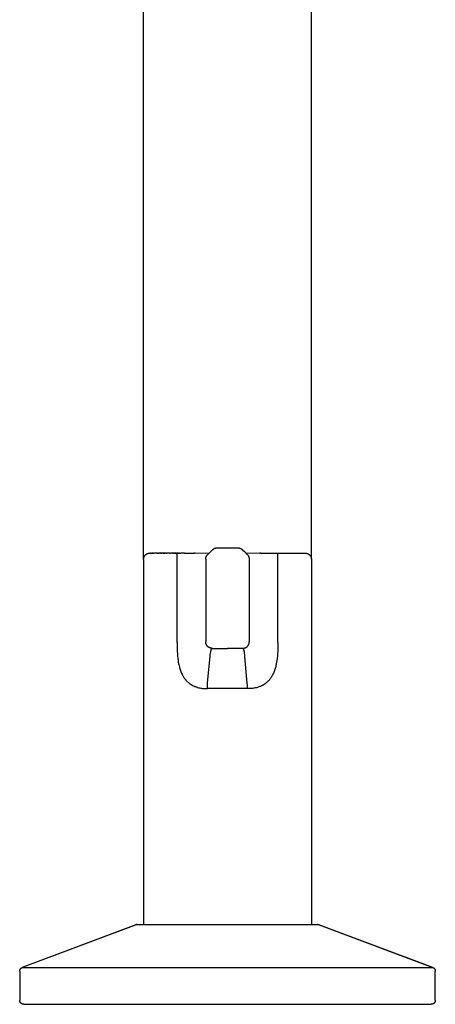
# Model space of a CAD drawing. Units: millimetres. Extents: x -399 to 377, y -305 to 341.
# Drawn here: x -276 to -224, y 94 to 217 of the extents above; entities that cross this region are included whole.
import ezdxf

# ---------------------------------------------------------------- set-up
doc = ezdxf.new("R2010")
doc.units = ezdxf.units.MM
doc.header["$MEASUREMENT"] = 0

msp = doc.modelspace()

# ---------------------------------------------------------------- linework, layer by layer
for p, q in [((-260.81, 149.95), (-260.81, 245.34)), ((-239.81, 149.95), (-239.81, 245.34)), ((-260.66, 150.38), (-260.64, 150.4)), ((-260.64, 150.4), (-260.63, 150.42)), ((-260.63, 150.42), (-260.61, 150.44)), ((-260.61, 150.44), (-260.59, 150.46)), ((-260.59, 150.46), (-260.57, 150.48)), ((-260.57, 150.48), (-260.55, 150.5)), ((-260.55, 150.5), (-260.53, 150.52)), ((-260.53, 150.52), (-260.51, 150.54)), ((-260.51, 150.54), (-260.49, 150.55)), ((-260.49, 150.55), (-260.47, 150.57)), ((-260.47, 150.57), (-260.45, 150.59)), ((-260.45, 150.59), (-260.42, 150.6)), ((-260.42, 150.6), (-260.4, 150.61)), ((-260.4, 150.61), (-260.38, 150.63)), ((-260.38, 150.63), (-260.35, 150.64)), ((-260.35, 150.64), (-260.33, 150.65)), ((-260.33, 150.65), (-260.3, 150.66)), ((-260.3, 150.66), (-260.28, 150.67)), ((-260.28, 150.67), (-260.25, 150.68)), ((-260.25, 150.68), (-260.22, 150.69)), ((-260.22, 150.69), (-260.2, 150.69)), ((-260.2, 150.69), (-260.17, 150.7)), ((-260.17, 150.7), (-260.14, 150.71)), ((-260.14, 150.71), (-260.12, 150.71)), ((-260.12, 150.71), (-260.09, 150.71)), ((-260.09, 150.71), (-260.06, 150.71)), ((-260.06, 150.71), (-260.03, 150.72)), ((-260.03, 150.72), (-260.01, 150.72)), ((-260, 150.72), (-260.01, 150.72)), ((-260, 150.72), (-260, 150.72)), ((-260, 150.72), (-260, 150.72)), ((-260, 150.72), (-259.99, 150.72)), ((-259.98, 150.72), (-259.99, 150.72)), ((-259.99, 150.72), (-259.99, 150.72)), ((-259.99, 150.72), (-259.99, 150.72)), ((-259.97, 150.72), (-259.98, 150.72)), ((-259.98, 150.72), (-259.98, 150.72)), ((-259.96, 150.72), (-259.97, 150.72)), ((-259.97, 150.72), (-259.97, 150.72)), ((-259.96, 150.72), (-259.95, 150.72)), ((-259.95, 150.72), (-259.95, 150.72)), ((-259.95, 150.72), (-259.94, 150.72)), ((-259.93, 150.72), (-259.94, 150.72)), ((-259.93, 150.72), (-259.92, 150.72)), ((-259.91, 150.72), (-259.92, 150.72)), ((-259.91, 150.72), (-259.86, 150.72)), ((-259.84, 150.72), (-259.86, 150.72)), ((-259.84, 150.72), (-259.83, 150.72)), ((-259.81, 150.72), (-259.83, 150.72)), ((-259.81, 150.72), (-259.76, 150.72)), ((-259.75, 150.72), (-259.76, 150.72)), ((-259.75, 150.72), (-259.69, 150.72)), ((-259.66, 150.72), (-259.69, 150.72)), ((-259.66, 150.72), (-259.65, 150.72)), ((-259.63, 150.72), (-259.65, 150.72)), ((-259.63, 150.72), (-259.61, 150.72)), ((-259.59, 150.72), (-259.61, 150.72)), ((-259.59, 150.72), (-259.57, 150.72)), ((-259.55, 150.72), (-259.57, 150.72)), ((-259.55, 150.72), (-259.53, 150.72)), ((-259.5, 150.72), (-259.53, 150.72)), ((-259.5, 150.72), (-259.49, 150.72)), ((-259.45, 150.72), (-259.49, 150.72)), ((-259.45, 150.72), (-259.44, 150.72)), ((-259.41, 150.72), (-259.44, 150.72)), ((-259.41, 150.72), (-259.39, 150.72)), ((-259.37, 150.72), (-259.39, 150.72)), ((-259.37, 150.72), (-259.34, 150.72)), ((-259.25, 150.72), (-259.34, 150.72)), ((-259.25, 150.72), (-259.24, 150.72)), ((-259.21, 150.72), (-259.24, 150.72)), ((-259.21, 150.72), (-259.18, 150.72)), ((-259.14, 150.72), (-259.18, 150.72)), ((-259.14, 150.72), (-259.12, 150.72)), ((-259.09, 150.72), (-259.12, 150.72)), ((-259.09, 150.72), (-259.06, 150.72)), ((-259.03, 150.72), (-259.06, 150.72)), ((-259.03, 150.72), (-259, 150.72)), ((-258.98, 150.72), (-259, 150.72)), ((-258.98, 150.72), (-258.93, 150.72)), ((-258.88, 150.72), (-258.93, 150.72)), ((-258.88, 150.72), (-258.87, 150.72)), ((-258.82, 150.72), (-258.87, 150.72)), ((-258.82, 150.72), (-258.8, 150.72)), ((-258.75, 150.72), (-258.8, 150.72)), ((-258.75, 150.72), (-258.73, 150.72)), ((-258.68, 150.72), (-258.73, 150.72)), ((-258.68, 150.72), (-258.66, 150.72)), ((-258.61, 150.72), (-258.66, 150.72)), ((-258.61, 150.72), (-258.58, 150.72)), ((-258.39, 150.72), (-258.58, 150.72)), ((-258.39, 150.72), (-258.35, 150.72)), ((-258.31, 150.72), (-258.35, 150.72)), ((-258.31, 150.72), (-258.26, 150.72)), ((-258.22, 150.72), (-258.26, 150.72)), ((-258.22, 150.72), (-258.18, 150.72)), ((-258.14, 150.72), (-258.18, 150.72)), ((-258.14, 150.72), (-258.09, 150.72)), ((-257.99, 150.72), (-258.09, 150.72)), ((-257.99, 150.72), (-257.91, 150.72)), ((-257.82, 150.72), (-257.91, 150.72)), ((-257.73, 150.72), (-257.82, 150.72)), ((-257.82, 150.72), (-257.82, 150.72)), ((-257.64, 150.72), (-257.73, 150.72)), ((-257.73, 150.72), (-257.73, 150.72)), ((-257.64, 150.72), (-257.63, 150.72)), ((-257.55, 150.72), (-257.63, 150.72)), ((-257.55, 150.72), (-257.46, 150.72)), ((-257.46, 150.72), (-257.46, 150.72)), ((-257.46, 150.72), (-257.43, 150.72)), ((-257.36, 150.72), (-257.43, 150.72)), ((-257.36, 150.72), (-257.34, 150.72)), ((-257.25, 150.72), (-257.34, 150.72)), ((-257.25, 150.72), (-257.24, 150.72)), ((-257.17, 150.72), (-257.24, 150.72)), ((-257.17, 150.72), (-257.13, 150.72)), ((-257.07, 150.72), (-257.13, 150.72)), ((-257.07, 150.72), (-257.03, 150.72)), ((-256.97, 150.72), (-257.03, 150.72)), ((-256.97, 150.72), (-256.92, 150.72)), ((-256.87, 150.72), (-256.92, 150.72)), ((-256.87, 150.72), (-256.8, 150.72)), ((-256.77, 150.72), (-256.8, 150.72)), ((-256.77, 150.72), (-256.7, 150.72)), ((-256.66, 150.72), (-256.7, 150.72)), ((-256.66, 150.72), (-256.59, 150.72)), ((-256.62, 139.52), (-256.62, 150.72)), ((-256.52, 150.72), (-256.59, 150.72)), ((-256.52, 150.72), (-256.48, 150.72)), ((-256.42, 150.72), (-256.48, 150.72)), ((-256.42, 150.72), (-256.36, 150.72)), ((-256.32, 150.72), (-256.36, 150.72)), ((-256.32, 150.72), (-256.24, 150.72)), ((-256.22, 150.72), (-256.24, 150.72)), ((-256.22, 150.72), (-256.13, 150.72)), ((-255.7, 150.72), (-256.13, 150.72)), ((-255.7, 150.72), (-254.47, 150.72)), ((-254.35, 150.72), (-254.47, 150.72)), ((-254.35, 150.72), (-252.59, 150.73)), ((-252.91, 150.38), (-252.89, 150.4)), ((-252.89, 150.4), (-252.88, 150.42)), ((-252.88, 150.42), (-252.86, 150.45)), ((-252.86, 150.45), (-252.85, 150.47)), ((-252.85, 150.47), (-252.83, 150.49)), ((-252.83, 150.49), (-252.81, 150.51)), ((-252.81, 150.51), (-252.79, 150.53)), ((-252.79, 150.53), (-252.77, 150.55)), ((-252.77, 150.55), (-252.41, 150.9)), ((-252.77, 150.55), (-252.77, 150.55)), ((-252.41, 150.9), (-252.18, 151.13)), ((-252.16, 151.15), (-252.14, 151.16)), ((-252.14, 151.16), (-252.12, 151.18)), ((-252.12, 151.18), (-252.1, 151.2)), ((-252.1, 151.2), (-252.07, 151.21)), ((-252.07, 151.21), (-252.05, 151.23)), ((-252.05, 151.23), (-252.03, 151.25)), ((-252.03, 151.25), (-252, 151.26)), ((-252, 151.26), (-251.98, 151.27)), ((-251.98, 151.27), (-251.95, 151.28)), ((-251.95, 151.28), (-251.93, 151.3)), ((-251.93, 151.3), (-251.9, 151.31)), ((-251.9, 151.31), (-251.88, 151.32)), ((-251.88, 151.32), (-251.85, 151.33)), ((-251.85, 151.33), (-251.83, 151.33)), ((-251.83, 151.33), (-251.8, 151.34)), ((-251.8, 151.34), (-251.77, 151.35)), ((-251.77, 151.35), (-251.74, 151.35)), ((-251.74, 151.35), (-251.72, 151.36)), ((-251.72, 151.36), (-251.69, 151.36)), ((-251.69, 151.36), (-251.66, 151.36)), ((-251.66, 151.36), (-251.63, 151.36)), ((-251.63, 151.36), (-251.61, 151.36)), ((-251.61, 151.36), (-250.31, 151.36)), ((-250.31, 151.36), (-249.01, 151.36)), ((-249.01, 151.36), (-248.98, 151.36)), ((-248.98, 151.36), (-248.95, 151.36)), ((-248.95, 151.36), (-248.92, 151.36)), ((-248.92, 151.36), (-248.9, 151.36)), ((-248.9, 151.36), (-248.87, 151.35)), ((-248.87, 151.35), (-248.84, 151.35)), ((-248.84, 151.35), (-248.82, 151.34)), ((-248.82, 151.34), (-248.79, 151.33)), ((-248.79, 151.33), (-248.76, 151.33)), ((-248.76, 151.33), (-248.74, 151.32)), ((-248.74, 151.32), (-248.71, 151.31)), ((-248.71, 151.31), (-248.69, 151.3)), ((-248.69, 151.3), (-248.66, 151.28)), ((-248.66, 151.28), (-248.64, 151.27)), ((-248.64, 151.27), (-248.61, 151.26)), ((-248.61, 151.26), (-248.59, 151.25)), ((-248.59, 151.25), (-248.56, 151.23)), ((-248.56, 151.23), (-248.54, 151.21)), ((-248.54, 151.21), (-248.52, 151.2)), ((-248.52, 151.2), (-248.5, 151.18)), ((-248.5, 151.18), (-248.48, 151.16)), ((-248.48, 151.16), (-248.46, 151.15)), ((-248.44, 151.13), (-248.2, 150.9)), ((-248.2, 150.9), (-247.84, 150.55)), ((-248.03, 150.73), (-246.27, 150.72)), ((-247.84, 150.55), (-247.84, 150.55)), ((-247.84, 150.55), (-247.82, 150.53)), ((-247.82, 150.53), (-247.8, 150.51)), ((-247.8, 150.51), (-247.79, 150.49)), ((-247.79, 150.49), (-247.77, 150.47)), ((-247.77, 150.47), (-247.75, 150.45)), ((-247.75, 150.45), (-247.74, 150.42)), ((-247.74, 150.42), (-247.72, 150.4)), ((-247.72, 150.4), (-247.71, 150.38)), ((-246.14, 150.72), (-246.27, 150.72)), ((-246.14, 150.72), (-245.7, 150.72)), ((-245.7, 150.72), (-245.24, 150.72)), ((-245.24, 150.72), (-245.21, 150.72)), ((-245.21, 150.72), (-245.1, 150.72)), ((-245.1, 150.72), (-245, 150.72)), ((-245, 150.72), (-244.83, 150.72)), ((-245, 150.72), (-245, 150.72)), ((-244.83, 150.72), (-244.48, 150.72)), ((-244.48, 150.72), (-244.25, 150.72)), ((-244.25, 150.72), (-244.19, 150.72)), ((-244.19, 150.72), (-244.14, 150.72)), ((-244.14, 150.72), (-244.1, 150.72)), ((-244.1, 150.72), (-244.02, 150.72)), ((-244.02, 150.72), (-244, 150.72)), ((-244, 139.52), (-244.02, 150.72)), ((-244, 150.72), (-243.91, 150.72)), ((-243.91, 150.72), (-243.81, 150.72)), ((-243.91, 150.72), (-243.91, 150.72)), ((-243.81, 150.72), (-243.8, 150.72)), ((-243.8, 150.72), (-243.72, 150.72)), ((-243.72, 150.72), (-243.64, 150.72)), ((-243.64, 150.72), (-243.63, 150.72)), ((-243.63, 150.72), (-243.54, 150.72)), ((-243.54, 150.72), (-243.48, 150.72)), ((-243.48, 150.72), (-243.45, 150.72)), ((-243.45, 150.72), (-243.38, 150.72)), ((-243.38, 150.72), (-243.36, 150.72)), ((-243.36, 150.72), (-243.28, 150.72)), ((-243.28, 150.72), (-243.27, 150.72)), ((-243.27, 150.72), (-243.19, 150.72)), ((-243.19, 150.72), (-243.18, 150.72)), ((-243.18, 150.72), (-243.1, 150.72)), ((-243.1, 150.72), (-243.08, 150.72)), ((-243.08, 150.72), (-243.02, 150.72)), ((-243.02, 150.72), (-242.98, 150.72)), ((-242.98, 150.72), (-242.89, 150.72)), ((-242.89, 150.72), (-242.88, 150.72)), ((-242.88, 150.72), (-242.8, 150.72)), ((-242.8, 150.72), (-242.78, 150.72)), ((-242.78, 150.72), (-242.71, 150.72)), ((-242.71, 150.72), (-242.7, 150.72)), ((-242.7, 150.72), (-242.53, 150.72)), ((-242.53, 150.72), (-242.47, 150.72)), ((-242.47, 150.72), (-242.44, 150.72)), ((-242.44, 150.72), (-242.4, 150.72)), ((-242.4, 150.72), (-242.36, 150.72)), ((-242.36, 150.72), (-242.33, 150.72)), ((-242.33, 150.72), (-242.28, 150.72)), ((-242.28, 150.72), (-242.26, 150.72)), ((-242.26, 150.72), (-242.2, 150.72)), ((-242.2, 150.72), (-242.19, 150.72)), ((-242.19, 150.72), (-242.12, 150.72)), ((-242.12, 150.72), (-242.11, 150.72)), ((-242.11, 150.72), (-242.06, 150.72)), ((-242.06, 150.72), (-242.03, 150.72)), ((-242.03, 150.72), (-241.97, 150.72)), ((-241.97, 150.72), (-241.96, 150.72)), ((-241.96, 150.72), (-241.9, 150.72)), ((-241.9, 150.72), (-241.87, 150.72)), ((-241.87, 150.72), (-241.83, 150.72)), ((-241.83, 150.72), (-241.81, 150.72)), ((-241.81, 150.72), (-241.76, 150.72)), ((-241.76, 150.72), (-241.75, 150.72)), ((-241.75, 150.72), (-241.69, 150.72)), ((-241.69, 150.72), (-241.68, 150.72)), ((-241.68, 150.72), (-241.64, 150.72)), ((-241.64, 150.72), (-241.62, 150.72)), ((-241.62, 150.72), (-241.58, 150.72)), ((-241.58, 150.72), (-241.55, 150.72)), ((-241.55, 150.72), (-241.51, 150.72)), ((-241.51, 150.72), (-241.49, 150.72)), ((-241.49, 150.72), (-241.45, 150.72)), ((-241.45, 150.72), (-241.43, 150.72)), ((-241.43, 150.72), (-241.39, 150.72)), ((-241.39, 150.72), (-241.38, 150.72)), ((-241.38, 150.72), (-241.33, 150.72)), ((-241.33, 150.72), (-241.31, 150.72)), ((-241.31, 150.72), (-241.29, 150.72)), ((-241.29, 150.72), (-241.26, 150.72)), ((-241.26, 150.72), (-241.24, 150.72)), ((-241.24, 150.72), (-241.21, 150.72)), ((-241.21, 150.72), (-241.2, 150.72)), ((-241.2, 150.72), (-241.16, 150.72)), ((-241.16, 150.72), (-241.13, 150.72)), ((-241.13, 150.72), (-241.12, 150.72)), ((-241.12, 150.72), (-241.09, 150.72)), ((-241.09, 150.72), (-241.07, 150.72)), ((-241.07, 150.72), (-241.05, 150.72)), ((-241.05, 150.72), (-241.03, 150.72)), ((-241.03, 150.72), (-241.01, 150.72)), ((-241.01, 150.72), (-240.99, 150.72)), ((-240.99, 150.72), (-240.98, 150.72)), ((-240.98, 150.72), (-240.95, 150.72)), ((-240.95, 150.72), (-240.92, 150.72)), ((-240.92, 150.72), (-240.86, 150.72)), ((-240.86, 150.72), (-240.84, 150.72)), ((-240.84, 150.72), (-240.79, 150.72)), ((-240.79, 150.72), (-240.78, 150.72)), ((-240.78, 150.72), (-240.77, 150.72)), ((-240.77, 150.72), (-240.76, 150.72)), ((-240.76, 150.72), (-240.67, 150.72)), ((-240.67, 150.72), (-240.67, 150.72)), ((-240.67, 150.72), (-240.66, 150.72)), ((-240.66, 150.72), (-240.65, 150.72)), ((-240.65, 150.72), (-240.65, 150.72)), ((-240.65, 150.72), (-240.65, 150.72)), ((-240.65, 150.72), (-240.62, 150.72)), ((-240.62, 150.72), (-240.62, 150.72)), ((-240.62, 150.72), (-240.61, 150.72)), ((-240.61, 150.72), (-240.61, 150.72)), ((-240.61, 150.72), (-240.58, 150.72)), ((-240.58, 150.72), (-240.55, 150.71)), ((-240.55, 150.71), (-240.53, 150.71)), ((-240.53, 150.71), (-240.5, 150.71)), ((-240.5, 150.71), (-240.47, 150.71)), ((-240.47, 150.71), (-240.44, 150.7)), ((-240.44, 150.7), (-240.42, 150.69)), ((-240.42, 150.69), (-240.39, 150.69)), ((-240.39, 150.69), (-240.37, 150.68)), ((-240.37, 150.68), (-240.34, 150.67)), ((-240.34, 150.67), (-240.31, 150.66)), ((-240.31, 150.66), (-240.29, 150.65)), ((-240.29, 150.65), (-240.26, 150.64)), ((-240.26, 150.64), (-240.24, 150.63)), ((-240.24, 150.63), (-240.22, 150.61)), ((-240.22, 150.61), (-240.19, 150.6)), ((-240.19, 150.6), (-240.17, 150.59)), ((-240.17, 150.59), (-240.15, 150.57)), ((-240.15, 150.57), (-240.12, 150.55)), ((-240.12, 150.55), (-240.1, 150.54)), ((-240.1, 150.54), (-240.08, 150.52)), ((-240.08, 150.52), (-240.06, 150.5)), ((-240.06, 150.5), (-240.04, 150.48)), ((-240.04, 150.48), (-240.02, 150.46)), ((-240.02, 150.46), (-240, 150.44)), ((-240, 150.44), (-239.99, 150.42)), ((-239.99, 150.42), (-239.97, 150.4)), ((-239.97, 150.4), (-239.95, 150.38)), ((-260.81, 149.97), (-260.8, 150)), ((-260.81, 149.94), (-260.81, 149.97)), ((-260.81, 149.92), (-260.81, 149.94)), ((-260.81, 149.92), (-260.81, 104.22)), ((-260.8, 150.05), (-260.79, 150.08)), ((-260.8, 150.03), (-260.8, 150.05)), ((-260.8, 150), (-260.8, 150.03)), ((-260.79, 150.08), (-260.78, 150.11)), ((-260.78, 150.13), (-260.77, 150.16)), ((-260.78, 150.11), (-260.78, 150.13)), ((-260.77, 150.16), (-260.76, 150.18)), ((-260.76, 150.18), (-260.75, 150.21)), ((-260.75, 150.21), (-260.74, 150.24)), ((-260.74, 150.24), (-260.73, 150.26)), ((-260.73, 150.26), (-260.72, 150.28)), ((-260.72, 150.28), (-260.7, 150.31)), ((-260.7, 150.31), (-260.69, 150.33)), ((-260.69, 150.33), (-260.68, 150.36)), ((-260.68, 150.36), (-260.66, 150.38)), ((-253.02, 150.05), (-253.01, 150.08)), ((-253.02, 150.02), (-253.02, 150.05)), ((-253.02, 150), (-253.02, 150.02)), ((-253.02, 149.97), (-253.02, 150)), ((-253.02, 149.97), (-253.02, 139.59)), ((-253.01, 150.1), (-253, 150.13)), ((-253.01, 150.08), (-253.01, 150.1)), ((-253, 150.16), (-252.99, 150.18)), ((-253, 150.13), (-253, 150.16)), ((-252.99, 150.18), (-252.98, 150.21)), ((-252.98, 150.23), (-252.97, 150.26)), ((-252.98, 150.21), (-252.98, 150.23)), ((-252.97, 150.26), (-252.96, 150.28)), ((-252.96, 150.28), (-252.94, 150.31)), ((-252.94, 150.31), (-252.93, 150.33)), ((-252.93, 150.33), (-252.92, 150.36)), ((-252.92, 150.36), (-252.91, 150.38)), ((-247.71, 150.38), (-247.69, 150.36)), ((-247.69, 150.36), (-247.68, 150.33)), ((-247.68, 150.33), (-247.67, 150.31)), ((-247.67, 150.31), (-247.66, 150.28)), ((-247.66, 150.28), (-247.65, 150.26)), ((-247.65, 150.26), (-247.64, 150.23)), ((-247.64, 150.23), (-247.63, 150.21)), ((-247.63, 150.21), (-247.62, 150.18)), ((-247.62, 150.18), (-247.62, 150.16)), ((-247.62, 150.16), (-247.61, 150.13)), ((-247.61, 150.13), (-247.61, 150.1)), ((-247.61, 150.1), (-247.6, 150.08)), ((-247.6, 150.08), (-247.6, 150.05)), ((-247.6, 150.05), (-247.6, 150.02)), ((-247.6, 150.02), (-247.59, 150)), ((-247.59, 150), (-247.59, 149.97)), ((-247.59, 149.97), (-247.59, 139.59)), ((-239.95, 150.38), (-239.94, 150.36)), ((-239.94, 150.36), (-239.92, 150.33)), ((-239.92, 150.33), (-239.91, 150.31)), ((-239.91, 150.31), (-239.9, 150.28)), ((-239.9, 150.28), (-239.88, 150.26)), ((-239.88, 150.26), (-239.87, 150.24)), ((-239.87, 150.24), (-239.86, 150.21)), ((-239.86, 150.21), (-239.85, 150.18)), ((-239.85, 150.18), (-239.84, 150.16)), ((-239.84, 150.16), (-239.84, 150.13)), ((-239.84, 150.13), (-239.83, 150.11)), ((-239.83, 150.11), (-239.82, 150.08)), ((-239.82, 150.08), (-239.82, 150.05)), ((-239.82, 150.05), (-239.81, 150.03)), ((-239.81, 150.03), (-239.81, 150)), ((-239.81, 150), (-239.81, 149.97)), ((-239.81, 149.97), (-239.81, 149.94)), ((-239.81, 149.94), (-239.81, 149.92)), ((-239.81, 149.92), (-239.81, 104.22)), ((-256.62, 139.52), (-256.61, 139.43)), ((-256.61, 139.43), (-256.61, 139.29)), ((-253.02, 139.56), (-253.02, 139.59)), ((-253.02, 139.53), (-253.02, 139.56)), ((-253.02, 139.51), (-253.02, 139.53)), ((-253.02, 139.48), (-253.02, 139.51)), ((-253.01, 139.45), (-253.02, 139.48)), ((-253.01, 139.42), (-253.01, 139.45)), ((-253, 139.4), (-253.01, 139.42)), ((-252.99, 139.37), (-253, 139.4)), ((-252.99, 139.35), (-252.99, 139.37)), ((-252.98, 139.32), (-252.99, 139.35)), ((-252.97, 139.29), (-252.98, 139.32)), ((-247.65, 139.29), (-247.64, 139.32)), ((-247.64, 139.32), (-247.63, 139.35)), ((-247.63, 139.35), (-247.62, 139.37)), ((-247.62, 139.37), (-247.61, 139.4)), ((-247.61, 139.42), (-247.6, 139.45)), ((-247.61, 139.4), (-247.61, 139.42)), ((-247.6, 139.48), (-247.59, 139.51)), ((-247.6, 139.45), (-247.6, 139.48)), ((-247.59, 139.56), (-247.59, 139.59)), ((-247.59, 139.53), (-247.59, 139.56)), ((-247.59, 139.51), (-247.59, 139.53)), ((-244, 139.52), (-244, 139.43)), ((-244, 139.43), (-244, 139.29)), ((-256.61, 139.29), (-256.61, 139.14)), ((-256.61, 139.14), (-256.61, 138.99)), ((-256.61, 138.99), (-256.6, 138.51)), ((-256.6, 138.51), (-256.57, 138.03)), ((-252.96, 139.27), (-252.97, 139.29)), ((-252.95, 139.24), (-252.96, 139.27)), ((-252.93, 139.22), (-252.95, 139.24)), ((-252.92, 139.2), (-252.93, 139.22)), ((-252.91, 139.17), (-252.92, 139.2)), ((-252.89, 139.15), (-252.91, 139.17)), ((-252.88, 139.13), (-252.89, 139.15)), ((-252.86, 139.1), (-252.88, 139.13)), ((-252.85, 139.08), (-252.86, 139.1)), ((-252.83, 139.06), (-252.85, 139.08)), ((-252.81, 139.04), (-252.83, 139.06)), ((-252.79, 139.02), (-252.81, 139.04)), ((-252.77, 139), (-252.79, 139.02)), ((-252.75, 138.98), (-252.77, 139)), ((-252.73, 138.97), (-252.75, 138.98)), ((-252.71, 138.95), (-252.73, 138.97)), ((-252.69, 138.93), (-252.71, 138.95)), ((-252.66, 138.92), (-252.69, 138.93)), ((-252.64, 138.9), (-252.66, 138.92)), ((-252.62, 138.89), (-252.64, 138.9)), ((-252.59, 138.88), (-252.62, 138.89)), ((-252.57, 138.87), (-252.59, 138.88)), ((-252.54, 138.85), (-252.57, 138.87)), ((-252.52, 138.84), (-252.54, 138.85)), ((-252.49, 138.83), (-252.52, 138.84)), ((-252.47, 138.83), (-252.49, 138.83)), ((-252.44, 138.82), (-252.47, 138.83)), ((-252.46, 137.98), (-252.43, 138.2)), ((-252.42, 138.81), (-252.44, 138.82)), ((-252.43, 138.2), (-252.41, 138.34)), ((-252.39, 138.8), (-252.42, 138.81)), ((-252.41, 138.34), (-252.4, 138.41)), ((-252.4, 138.41), (-252.38, 138.48)), ((-252.36, 138.8), (-252.39, 138.8)), ((-252.38, 138.48), (-252.37, 138.52)), ((-252.37, 138.54), (-252.36, 138.56)), ((-252.37, 138.52), (-252.37, 138.54)), ((-252.33, 138.8), (-252.36, 138.8)), ((-252.36, 138.56), (-252.35, 138.59)), ((-252.35, 138.61), (-252.34, 138.63)), ((-252.35, 138.59), (-252.35, 138.61)), ((-252.34, 138.63), (-252.33, 138.64)), ((-252.31, 138.79), (-252.33, 138.8)), ((-252.33, 138.65), (-252.32, 138.67)), ((-252.33, 138.64), (-252.33, 138.65)), ((-252.32, 138.68), (-252.31, 138.69)), ((-252.32, 138.67), (-252.32, 138.68)), ((-252.32, 138.67), (-252.32, 138.67)), ((-252.28, 138.79), (-252.31, 138.79)), ((-252.31, 138.69), (-252.3, 138.7)), ((-252.31, 138.69), (-252.31, 138.69)), ((-252.3, 138.71), (-252.29, 138.72)), ((-252.3, 138.7), (-252.3, 138.71)), ((-252.3, 138.71), (-252.3, 138.71)), ((-252.29, 138.72), (-252.29, 138.73)), ((-252.29, 138.73), (-252.28, 138.73)), ((-252.25, 138.79), (-252.28, 138.79)), ((-252.28, 138.74), (-252.27, 138.75)), ((-252.28, 138.73), (-252.28, 138.74)), ((-252.27, 138.75), (-252.26, 138.75)), ((-252.26, 138.76), (-252.23, 138.79)), ((-252.26, 138.75), (-252.26, 138.76)), ((-252.23, 138.79), (-252.25, 138.79)), ((-252.23, 138.79), (-250.31, 138.78)), ((-252.23, 138.78), (-251.75, 138.78)), ((-251.75, 138.78), (-251.37, 138.78)), ((-251.37, 138.78), (-251.27, 138.78)), ((-251.27, 138.78), (-251.08, 138.78)), ((-251.08, 138.78), (-250.79, 138.78)), ((-250.79, 138.78), (-250.63, 138.78)), ((-250.63, 138.78), (-250.5, 138.78)), ((-250.5, 138.78), (-250.44, 138.78)), ((-250.44, 138.78), (-250.37, 138.78)), ((-250.37, 138.78), (-250.31, 138.78)), ((-250.31, 138.78), (-248.39, 138.79)), ((-250.24, 138.78), (-250.31, 138.78)), ((-250.18, 138.78), (-250.24, 138.78)), ((-250.11, 138.78), (-250.18, 138.78)), ((-249.99, 138.78), (-250.11, 138.78)), ((-249.83, 138.78), (-249.99, 138.78)), ((-249.54, 138.78), (-249.83, 138.78)), ((-249.35, 138.78), (-249.54, 138.78)), ((-249.24, 138.78), (-249.35, 138.78)), ((-248.87, 138.78), (-249.24, 138.78)), ((-248.39, 138.78), (-248.87, 138.78)), ((-248.36, 138.76), (-248.39, 138.79)), ((-248.39, 138.79), (-248.36, 138.79)), ((-248.36, 138.79), (-248.33, 138.79)), ((-248.35, 138.75), (-248.36, 138.76)), ((-248.34, 138.75), (-248.35, 138.75)), ((-248.34, 138.74), (-248.34, 138.75)), ((-248.33, 138.73), (-248.34, 138.74)), ((-248.33, 138.79), (-248.31, 138.79)), ((-248.32, 138.72), (-248.33, 138.73)), ((-248.33, 138.73), (-248.33, 138.73)), ((-248.32, 138.71), (-248.32, 138.72)), ((-248.31, 138.7), (-248.32, 138.71)), ((-248.32, 138.71), (-248.32, 138.71)), ((-248.31, 138.79), (-248.28, 138.8)), ((-248.31, 138.69), (-248.31, 138.7)), ((-248.3, 138.69), (-248.31, 138.69)), ((-248.3, 138.68), (-248.3, 138.69)), ((-248.3, 138.67), (-248.3, 138.68)), ((-248.29, 138.67), (-248.3, 138.67)), ((-248.28, 138.65), (-248.29, 138.67)), ((-248.28, 138.8), (-248.25, 138.8)), ((-248.28, 138.64), (-248.28, 138.65)), ((-248.28, 138.63), (-248.28, 138.64)), ((-248.27, 138.61), (-248.28, 138.63)), ((-248.26, 138.59), (-248.27, 138.61)), ((-248.25, 138.56), (-248.26, 138.59)), ((-248.25, 138.8), (-248.23, 138.8)), ((-248.25, 138.54), (-248.25, 138.56)), ((-248.24, 138.52), (-248.25, 138.54)), ((-248.23, 138.48), (-248.24, 138.52)), ((-248.23, 138.8), (-248.2, 138.81)), ((-248.22, 138.41), (-248.23, 138.48)), ((-248.2, 138.34), (-248.22, 138.41)), ((-248.2, 138.81), (-248.17, 138.82)), ((-248.18, 138.2), (-248.2, 138.34)), ((-248.15, 137.98), (-248.18, 138.2)), ((-248.17, 138.82), (-248.15, 138.83)), ((-248.15, 138.83), (-248.12, 138.83)), ((-248.12, 138.83), (-248.1, 138.84)), ((-248.1, 138.84), (-248.07, 138.85)), ((-248.07, 138.85), (-248.05, 138.87)), ((-248.05, 138.87), (-248.02, 138.88)), ((-248.02, 138.88), (-248, 138.89)), ((-248, 138.89), (-247.97, 138.9)), ((-247.97, 138.9), (-247.95, 138.92)), ((-247.95, 138.92), (-247.93, 138.93)), ((-247.93, 138.93), (-247.91, 138.95)), ((-247.91, 138.95), (-247.88, 138.97)), ((-247.88, 138.97), (-247.86, 138.98)), ((-247.86, 138.98), (-247.84, 139)), ((-247.84, 139), (-247.82, 139.02)), ((-247.82, 139.02), (-247.81, 139.04)), ((-247.81, 139.04), (-247.79, 139.06)), ((-247.79, 139.06), (-247.77, 139.08)), ((-247.77, 139.08), (-247.75, 139.1)), ((-247.75, 139.1), (-247.74, 139.13)), ((-247.74, 139.13), (-247.72, 139.15)), ((-247.72, 139.15), (-247.71, 139.17)), ((-247.71, 139.17), (-247.69, 139.2)), ((-247.69, 139.2), (-247.68, 139.22)), ((-247.68, 139.22), (-247.67, 139.24)), ((-247.67, 139.24), (-247.66, 139.27)), ((-247.66, 139.27), (-247.65, 139.29)), ((-244.02, 138.51), (-244.04, 138.03)), ((-244, 138.99), (-244.02, 138.51)), ((-244, 139.29), (-244, 139.14)), ((-244, 139.14), (-244, 138.99)), ((-256.57, 138.03), (-256.55, 137.79)), ((-256.55, 137.79), (-256.52, 137.55)), ((-256.52, 137.55), (-256.49, 137.27)), ((-256.49, 137.27), (-256.46, 137.07)), ((-256.46, 137.07), (-256.42, 136.86)), ((-256.42, 136.86), (-256.39, 136.74)), ((-252.75, 134.9), (-252.49, 137.76)), ((-252.49, 137.76), (-252.46, 137.98)), ((-248.13, 137.76), (-248.15, 137.98)), ((-247.87, 134.9), (-248.13, 137.76)), ((-244.2, 136.86), (-244.22, 136.74)), ((-244.16, 137.07), (-244.2, 136.86)), ((-244.13, 137.27), (-244.16, 137.07)), ((-244.09, 137.55), (-244.13, 137.27)), ((-244.06, 137.79), (-244.09, 137.55)), ((-244.04, 138.03), (-244.06, 137.79)), ((-256.39, 136.74), (-256.36, 136.62)), ((-256.36, 136.62), (-256.33, 136.49)), ((-256.33, 136.49), (-256.3, 136.37)), ((-256.3, 136.37), (-256.27, 136.25)), ((-256.27, 136.25), (-256.23, 136.13)), ((-256.23, 136.13), (-256.19, 136.01)), ((-256.19, 136.01), (-256.14, 135.89)), ((-256.14, 135.89), (-256.1, 135.78)), ((-256.1, 135.78), (-256.05, 135.67)), ((-256.05, 135.67), (-256, 135.55)), ((-244.57, 135.67), (-244.62, 135.55)), ((-244.52, 135.78), (-244.57, 135.67)), ((-244.47, 135.89), (-244.52, 135.78)), ((-244.43, 136.01), (-244.47, 135.89)), ((-244.39, 136.13), (-244.43, 136.01)), ((-244.35, 136.25), (-244.39, 136.13)), ((-244.31, 136.37), (-244.35, 136.25)), ((-244.28, 136.49), (-244.31, 136.37)), ((-244.25, 136.62), (-244.28, 136.49)), ((-244.22, 136.74), (-244.25, 136.62)), ((-256, 135.55), (-255.94, 135.44)), ((-255.94, 135.44), (-255.9, 135.37)), ((-255.9, 135.37), (-255.86, 135.3)), ((-255.86, 135.3), (-255.81, 135.22)), ((-255.81, 135.22), (-255.77, 135.15)), ((-255.77, 135.15), (-255.71, 135.06)), ((-255.71, 135.06), (-255.64, 134.97)), ((-255.64, 134.97), (-255.61, 134.93)), ((-255.61, 134.93), (-255.57, 134.89)), ((-255.57, 134.89), (-255.54, 134.84)), ((-255.54, 134.84), (-255.51, 134.8)), ((-255.51, 134.8), (-255.44, 134.73)), ((-255.44, 134.73), (-255.38, 134.66)), ((-255.38, 134.66), (-255.31, 134.6)), ((-255.31, 134.6), (-255.24, 134.53)), ((-255.24, 134.53), (-255.2, 134.5)), ((-255.2, 134.5), (-255.15, 134.46)), ((-255.15, 134.46), (-255.11, 134.43)), ((-255.11, 134.43), (-255.07, 134.4)), ((-255.07, 134.4), (-255.03, 134.36)), ((-252.8, 134.21), (-252.79, 134.43)), ((-252.79, 134.43), (-252.75, 134.9)), ((-247.83, 134.43), (-247.87, 134.9)), ((-247.82, 134.21), (-247.83, 134.43)), ((-245.54, 134.4), (-245.59, 134.36)), ((-245.5, 134.43), (-245.54, 134.4)), ((-245.46, 134.46), (-245.5, 134.43)), ((-245.42, 134.5), (-245.46, 134.46)), ((-245.38, 134.53), (-245.42, 134.5)), ((-245.31, 134.6), (-245.38, 134.53)), ((-245.24, 134.66), (-245.31, 134.6)), ((-245.17, 134.73), (-245.24, 134.66)), ((-245.11, 134.8), (-245.17, 134.73)), ((-245.07, 134.84), (-245.11, 134.8)), ((-245.04, 134.89), (-245.07, 134.84)), ((-245.01, 134.93), (-245.04, 134.89)), ((-244.97, 134.97), (-245.01, 134.93)), ((-244.91, 135.06), (-244.97, 134.97)), ((-244.85, 135.15), (-244.91, 135.06)), ((-244.8, 135.22), (-244.85, 135.15)), ((-244.76, 135.3), (-244.8, 135.22)), ((-244.72, 135.37), (-244.76, 135.3)), ((-244.68, 135.44), (-244.72, 135.37)), ((-244.62, 135.55), (-244.68, 135.44)), ((-255.03, 134.36), (-254.98, 134.33)), ((-254.98, 134.33), (-254.94, 134.3)), ((-254.94, 134.3), (-254.89, 134.27)), ((-254.89, 134.27), (-254.85, 134.24)), ((-254.85, 134.24), (-254.8, 134.22)), ((-254.8, 134.22), (-254.76, 134.19)), ((-254.76, 134.19), (-254.71, 134.16)), ((-254.71, 134.16), (-254.62, 134.11)), ((-254.62, 134.11), (-254.52, 134.07)), ((-254.52, 134.07), (-254.43, 134.02)), ((-254.43, 134.02), (-254.33, 133.99)), ((-254.33, 133.99), (-254.24, 133.95)), ((-254.24, 133.95), (-254.14, 133.92)), ((-254.14, 133.92), (-254.05, 133.89)), ((-254.05, 133.89), (-253.95, 133.86)), ((-253.95, 133.86), (-253.85, 133.84)), ((-253.85, 133.84), (-253.75, 133.82)), ((-253.75, 133.82), (-253.65, 133.8)), ((-253.65, 133.8), (-253.55, 133.79)), ((-253.55, 133.79), (-253.44, 133.77)), ((-253.44, 133.77), (-253.34, 133.76)), ((-253.34, 133.76), (-253.24, 133.76)), ((-253.24, 133.76), (-253.14, 133.75)), ((-253.14, 133.75), (-253.04, 133.75)), ((-253.04, 133.75), (-252.81, 133.74)), ((-252.81, 133.74), (-252.8, 133.98)), ((-247.81, 133.74), (-252.81, 133.74)), ((-252.8, 133.98), (-252.8, 134.21)), ((-247.81, 133.98), (-247.82, 134.21)), ((-247.81, 133.74), (-247.81, 133.98)), ((-247.57, 133.75), (-247.81, 133.74)), ((-247.47, 133.75), (-247.57, 133.75)), ((-247.38, 133.76), (-247.47, 133.75)), ((-247.28, 133.76), (-247.38, 133.76)), ((-247.17, 133.77), (-247.28, 133.76)), ((-247.07, 133.79), (-247.17, 133.77)), ((-246.96, 133.8), (-247.07, 133.79)), ((-246.86, 133.82), (-246.96, 133.8)), ((-246.76, 133.84), (-246.86, 133.82)), ((-246.66, 133.86), (-246.76, 133.84)), ((-246.57, 133.89), (-246.66, 133.86)), ((-246.47, 133.92), (-246.57, 133.89)), ((-246.37, 133.95), (-246.47, 133.92)), ((-246.28, 133.99), (-246.37, 133.95)), ((-246.19, 134.02), (-246.28, 133.99)), ((-246.09, 134.07), (-246.19, 134.02)), ((-246, 134.11), (-246.09, 134.07)), ((-245.9, 134.16), (-246, 134.11)), ((-245.86, 134.19), (-245.9, 134.16)), ((-245.81, 134.22), (-245.86, 134.19)), ((-245.76, 134.24), (-245.81, 134.22)), ((-245.72, 134.27), (-245.76, 134.24)), ((-245.68, 134.3), (-245.72, 134.27)), ((-245.63, 134.33), (-245.68, 134.3)), ((-245.59, 134.36), (-245.63, 134.33)), ((-261.73, 104.18), (-275.98, 98.84)), ((-261.78, 104.18), (-275.98, 98.84)), ((-261.77, 104.19), (-261.78, 104.18)), ((-261.75, 104.2), (-261.77, 104.19)), ((-261.74, 104.2), (-261.75, 104.2)), ((-261.72, 104.2), (-261.74, 104.2)), ((-261.73, 104.18), (-261.72, 104.19)), ((-261.7, 104.21), (-261.72, 104.2)), ((-261.72, 104.19), (-261.7, 104.2)), ((-261.69, 104.21), (-261.7, 104.21)), ((-261.7, 104.2), (-261.69, 104.2)), ((-261.67, 104.21), (-261.69, 104.21)), ((-261.69, 104.2), (-261.67, 104.2)), ((-261.66, 104.21), (-261.67, 104.21)), ((-261.67, 104.2), (-261.65, 104.21)), ((-261.64, 104.22), (-261.66, 104.21)), ((-261.65, 104.21), (-261.64, 104.21)), ((-261.62, 104.22), (-261.64, 104.22)), ((-261.64, 104.21), (-261.62, 104.21)), ((-261.61, 104.22), (-261.62, 104.22)), ((-261.62, 104.21), (-261.61, 104.21)), ((-261.59, 104.22), (-261.61, 104.22)), ((-261.61, 104.21), (-261.59, 104.22)), ((-261.59, 104.22), (-261.57, 104.22)), ((-261.57, 104.22), (-261.56, 104.22)), ((-261.56, 104.22), (-239.06, 104.22)), ((-239.06, 104.22), (-239.04, 104.22)), ((-239.04, 104.22), (-239.02, 104.22)), ((-239.01, 104.22), (-239.03, 104.22)), ((-239.02, 104.22), (-239.01, 104.21)), ((-239.01, 104.22), (-238.99, 104.22)), ((-239.01, 104.21), (-238.99, 104.21)), ((-238.99, 104.22), (-238.97, 104.22)), ((-238.99, 104.21), (-238.98, 104.21)), ((-238.98, 104.21), (-238.96, 104.21)), ((-238.97, 104.22), (-238.96, 104.21)), ((-238.96, 104.21), (-238.94, 104.21)), ((-238.96, 104.21), (-238.94, 104.2)), ((-238.94, 104.21), (-238.93, 104.21)), ((-238.94, 104.2), (-238.93, 104.2)), ((-238.93, 104.21), (-238.91, 104.21)), ((-238.93, 104.2), (-238.91, 104.2)), ((-238.91, 104.21), (-238.89, 104.2)), ((-238.91, 104.2), (-238.9, 104.19)), ((-238.9, 104.19), (-238.88, 104.18)), ((-238.89, 104.2), (-238.88, 104.2)), ((-238.88, 104.2), (-238.86, 104.2)), ((-224.63, 98.84), (-238.88, 104.18)), ((-238.86, 104.2), (-238.85, 104.19)), ((-238.85, 104.19), (-238.83, 104.18)), ((-238.83, 104.18), (-224.63, 98.84)), ((-276.24, 98.62), (-276.23, 98.63)), ((-276.23, 98.63), (-276.22, 98.65)), ((-276.22, 98.65), (-276.21, 98.66)), ((-276.21, 98.66), (-276.2, 98.68)), ((-276.2, 98.68), (-276.19, 98.69)), ((-276.19, 98.69), (-276.18, 98.7)), ((-276.18, 98.7), (-276.17, 98.72)), ((-276.17, 98.72), (-276.16, 98.73)), ((-276.16, 98.73), (-276.14, 98.74)), ((-276.14, 98.74), (-276.13, 98.75)), ((-276.13, 98.75), (-276.12, 98.76)), ((-276.12, 98.76), (-276.1, 98.77)), ((-276.1, 98.77), (-276.09, 98.78)), ((-276.09, 98.78), (-276.08, 98.79)), ((-276.08, 98.79), (-276.06, 98.8)), ((-276.06, 98.8), (-276.05, 98.81)), ((-276.05, 98.81), (-276.03, 98.82)), ((-276.03, 98.82), (-276.01, 98.83)), ((-276.01, 98.83), (-276, 98.83)), ((-276, 98.83), (-275.98, 98.84)), ((-275.98, 98.84), (-224.63, 98.84)), ((-224.63, 98.84), (-224.62, 98.83)), ((-224.62, 98.83), (-224.6, 98.83)), ((-224.6, 98.83), (-224.58, 98.82)), ((-224.58, 98.82), (-224.57, 98.81)), ((-224.57, 98.81), (-224.55, 98.8)), ((-224.55, 98.8), (-224.54, 98.79)), ((-224.54, 98.79), (-224.52, 98.78)), ((-224.52, 98.78), (-224.51, 98.77)), ((-224.51, 98.77), (-224.5, 98.76)), ((-224.5, 98.76), (-224.48, 98.75)), ((-224.48, 98.75), (-224.47, 98.74)), ((-224.47, 98.74), (-224.46, 98.73)), ((-224.46, 98.73), (-224.45, 98.72)), ((-224.45, 98.72), (-224.43, 98.7)), ((-224.43, 98.7), (-224.42, 98.69)), ((-224.42, 98.69), (-224.41, 98.68)), ((-224.41, 98.68), (-224.4, 98.66)), ((-224.4, 98.66), (-224.39, 98.65)), ((-224.39, 98.65), (-224.38, 98.63)), ((-224.38, 98.63), (-224.37, 98.62)), ((-276.31, 98.41), (-276.3, 98.42)), ((-276.31, 98.39), (-276.31, 98.41)), ((-276.31, 98.37), (-276.31, 98.39)), ((-276.31, 98.37), (-276.31, 94.72)), ((-276.3, 98.47), (-276.29, 98.49)), ((-276.3, 98.46), (-276.3, 98.47)), ((-276.3, 98.44), (-276.3, 98.46)), ((-276.3, 98.42), (-276.3, 98.44)), ((-276.29, 98.51), (-276.28, 98.52)), ((-276.29, 98.49), (-276.29, 98.51)), ((-276.28, 98.54), (-276.27, 98.56)), ((-276.28, 98.52), (-276.28, 98.54)), ((-276.27, 98.56), (-276.26, 98.57)), ((-276.26, 98.59), (-276.25, 98.6)), ((-276.26, 98.57), (-276.26, 98.59)), ((-276.25, 98.6), (-276.24, 98.62)), ((-224.37, 98.62), (-224.36, 98.6)), ((-224.36, 98.6), (-224.36, 98.59)), ((-224.36, 98.59), (-224.35, 98.57)), ((-224.35, 98.57), (-224.34, 98.56)), ((-224.34, 98.56), (-224.34, 98.54)), ((-224.34, 98.54), (-224.33, 98.52)), ((-224.33, 98.52), (-224.33, 98.51)), ((-224.33, 98.51), (-224.32, 98.49)), ((-224.32, 98.49), (-224.32, 98.47)), ((-224.32, 98.47), (-224.31, 98.46)), ((-224.31, 98.46), (-224.31, 98.44)), ((-224.31, 98.44), (-224.31, 98.42)), ((-224.31, 98.42), (-224.31, 98.41)), ((-224.31, 98.41), (-224.31, 98.39)), ((-224.31, 98.39), (-224.31, 98.37)), ((-224.31, 94.72), (-224.31, 98.37)), ((-276.31, 94.7), (-276.31, 94.72)), ((-276.31, 94.68), (-276.31, 94.7)), ((-276.3, 94.67), (-276.31, 94.68)), ((-276.3, 94.65), (-276.3, 94.67)), ((-276.3, 94.63), (-276.3, 94.65)), ((-276.3, 94.62), (-276.3, 94.63)), ((-276.29, 94.6), (-276.3, 94.62)), ((-276.29, 94.58), (-276.29, 94.6)), ((-276.28, 94.57), (-276.29, 94.58)), ((-276.28, 94.55), (-276.28, 94.57)), ((-276.27, 94.53), (-276.28, 94.55)), ((-276.27, 94.52), (-276.27, 94.53)), ((-276.26, 94.5), (-276.27, 94.52)), ((-276.25, 94.49), (-276.26, 94.5)), ((-276.24, 94.47), (-276.25, 94.49)), ((-276.23, 94.46), (-276.24, 94.47)), ((-276.23, 94.44), (-276.23, 94.46)), ((-276.22, 94.43), (-276.23, 94.44)), ((-276.21, 94.41), (-276.22, 94.43)), ((-276.2, 94.4), (-276.21, 94.41)), ((-276.18, 94.39), (-276.2, 94.4)), ((-276.17, 94.38), (-276.18, 94.39)), ((-276.16, 94.36), (-276.17, 94.38)), ((-276.15, 94.35), (-276.16, 94.36)), ((-276.14, 94.34), (-276.15, 94.35)), ((-276.12, 94.33), (-276.14, 94.34)), ((-276.11, 94.32), (-276.12, 94.33)), ((-276.1, 94.31), (-276.11, 94.32)), ((-276.08, 94.3), (-276.1, 94.31)), ((-276.07, 94.29), (-276.08, 94.3)), ((-276.05, 94.28), (-276.07, 94.29)), ((-276.04, 94.27), (-276.05, 94.28)), ((-276.02, 94.27), (-276.04, 94.27)), ((-276.01, 94.26), (-276.02, 94.27)), ((-275.99, 94.25), (-276.01, 94.26)), ((-275.97, 94.25), (-275.99, 94.25)), ((-275.96, 94.24), (-275.97, 94.25)), ((-275.94, 94.24), (-275.96, 94.24)), ((-275.93, 94.23), (-275.94, 94.24)), ((-275.91, 94.23), (-275.93, 94.23)), ((-275.89, 94.22), (-275.91, 94.23)), ((-275.88, 94.22), (-275.89, 94.22)), ((-275.86, 94.22), (-275.88, 94.22)), ((-275.84, 94.22), (-275.86, 94.22)), ((-275.82, 94.22), (-275.84, 94.22)), ((-275.81, 94.22), (-275.82, 94.22)), ((-275.81, 94.22), (-224.81, 94.22)), ((-224.79, 94.22), (-224.81, 94.22)), ((-224.77, 94.22), (-224.79, 94.22)), ((-224.76, 94.22), (-224.77, 94.22)), ((-224.74, 94.22), (-224.76, 94.22)), ((-224.72, 94.22), (-224.74, 94.22)), ((-224.71, 94.23), (-224.72, 94.22)), ((-224.69, 94.23), (-224.71, 94.23)), ((-224.67, 94.24), (-224.69, 94.23)), ((-224.66, 94.24), (-224.67, 94.24)), ((-224.64, 94.25), (-224.66, 94.24)), ((-224.62, 94.25), (-224.64, 94.25)), ((-224.61, 94.26), (-224.62, 94.25)), ((-224.59, 94.27), (-224.61, 94.26)), ((-224.58, 94.27), (-224.59, 94.27)), ((-224.56, 94.28), (-224.58, 94.27)), ((-224.55, 94.29), (-224.56, 94.28)), ((-224.53, 94.3), (-224.55, 94.29)), ((-224.52, 94.31), (-224.53, 94.3)), ((-224.51, 94.32), (-224.52, 94.31)), ((-224.49, 94.33), (-224.51, 94.32)), ((-224.48, 94.34), (-224.49, 94.33)), ((-224.47, 94.35), (-224.48, 94.34)), ((-224.45, 94.36), (-224.47, 94.35)), ((-224.44, 94.38), (-224.45, 94.36)), ((-224.43, 94.39), (-224.44, 94.38)), ((-224.42, 94.4), (-224.43, 94.39)), ((-224.41, 94.41), (-224.42, 94.4)), ((-224.4, 94.43), (-224.41, 94.41)), ((-224.39, 94.44), (-224.4, 94.43)), ((-224.38, 94.46), (-224.39, 94.44)), ((-224.37, 94.47), (-224.38, 94.46)), ((-224.36, 94.49), (-224.37, 94.47)), ((-224.35, 94.52), (-224.36, 94.5)), ((-224.36, 94.5), (-224.36, 94.49)), ((-224.34, 94.53), (-224.35, 94.52)), ((-224.33, 94.57), (-224.34, 94.55)), ((-224.34, 94.55), (-224.34, 94.53)), ((-224.32, 94.6), (-224.33, 94.58)), ((-224.33, 94.58), (-224.33, 94.57)), ((-224.31, 94.63), (-224.32, 94.62)), ((-224.32, 94.62), (-224.32, 94.6)), ((-224.31, 94.72), (-224.31, 94.7)), ((-224.31, 94.7), (-224.31, 94.68)), ((-224.31, 94.68), (-224.31, 94.67)), ((-224.31, 94.67), (-224.31, 94.65)), ((-224.31, 94.65), (-224.31, 94.63))]:
    msp.add_line(p, q)

doc.saveas('drawing.dxf')
